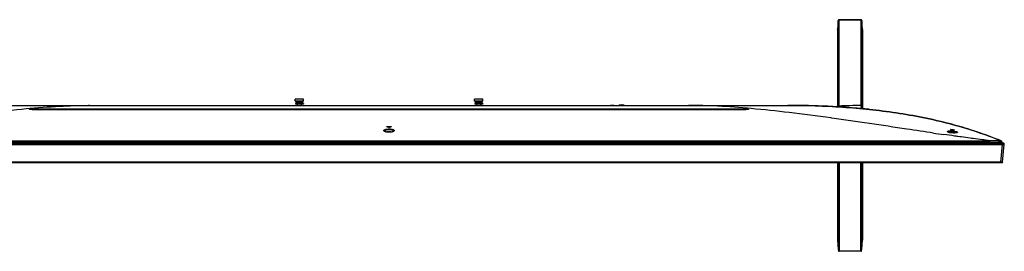
# Model space of a CAD drawing. Units: millimetres. Extents: x 0 to 1189, y 0 to 841.
# Drawn here: x 244 to 541, y 586 to 656 of the extents above; entities that cross this region are included whole.
import ezdxf

# ---------------------------------------------------------------- set-up
doc = ezdxf.new("R2010")
doc.units = ezdxf.units.MM
doc.header["$LTSCALE"] = 65.395
doc.layers.get('0').update_dxf_attribs({"linetype": 'CONTINUOUS'})
doc.layers.add('3_ALL_AXES', color=7, linetype='CONTINUOUS')
doc.layers.add('7_ALL_FEATURES', color=7, linetype='CONTINUOUS')

msp = doc.modelspace()

# ---------------------------------------------------------------- linework, layer by layer
at = {"color": 7, "linetype": 'Continuous'}
for p, q in [((326.956, 631.432), (326.956, 631.972)), ((329.506, 631.972), (326.956, 631.972)), ((329.506, 631.432), (329.506, 631.972)), ((380.956, 631.432), (380.956, 631.972)), ((383.506, 631.972), (380.956, 631.972)), ((383.506, 631.432), (383.506, 631.972)), ((329.506, 631.432), (326.956, 631.432)), ((383.506, 631.432), (380.956, 631.432))]:
    msp.add_line(p, q, dxfattribs=at)
at = {"layer": '3_ALL_AXES', "color": 7, "linetype": 'Continuous'}
for p, q in [((398.656, 630.142), (398.881, 630.142)), ((538.812, 618.772), (538.773, 619.045)), ((539.851, 618.772), (539.815, 619.032))]:
    msp.add_line(p, q, dxfattribs=at)
for centre, radius, start, end in [((265.112, 494.911), 135.232, 90.00027, 90.14566), ((355.231, 620.466), 1.753, 106.89729, 111.91202), ((355.231, 620.466), 1.753, 68.09176, 73.10271), ((524.911, 620.226), 1.753, 106.89729, 108.53346), ((524.911, 620.226), 1.753, 66.88271, 73.10271)]:
    msp.add_arc(centre, radius, start, end, dxfattribs=at)
for points, knots in [([(222.181, 626.343), (226.32, 626.916), (234.23, 627.952), (245.517, 629.165), (255.574, 629.924), (261.858, 630.134), (264.768, 630.142)], [0, 0, 0, 0, 0.2929774, 0.5593465, 0.7959138, 1, 1, 1, 1]), ([(475.351, 630.142), (480.868, 630.142), (489.093, 629.894), (499.942, 628.964), (508.014, 627.935), (516.012, 626.536), (523.929, 624.721), (531.752, 622.436), (536.897, 620.551), (539.449, 619.504)], [0, 0, 0, 0, 0.25, 0.375, 0.5, 0.625, 0.75, 0.875, 1, 1, 1, 1])]:
    msp.add_open_spline(points, degree=3, knots=knots, dxfattribs=at)
at = {"layer": '7_ALL_FEATURES', "color": 7, "linetype": 'Continuous'}
for p, q in [((490.48, 655.622), (490.231, 652.896)), ((490.477, 655.623), (490.234, 652.948)), ((490.48, 655.646), (490.477, 655.623)), ((490.48, 655.622), (490.477, 655.623)), ((490.485, 655.681), (490.48, 655.646)), ((490.492, 655.711), (490.485, 655.681)), ((490.501, 655.74), (490.492, 655.711)), ((490.498, 629.832), (490.498, 655.653)), ((490.514, 655.769), (490.501, 655.74)), ((490.532, 655.797), (490.514, 655.769)), ((490.555, 655.825), (490.532, 655.797)), ((490.584, 655.851), (490.555, 655.825)), ((490.618, 655.873), (490.584, 655.851)), ((490.656, 655.889), (490.618, 655.873)), ((490.698, 655.898), (490.656, 655.889)), ((490.73, 655.9), (490.698, 655.898)), ((497.353, 655.9), (490.73, 655.9)), ((490.735, 629.939), (490.735, 655.76)), ((497.348, 655.76), (490.735, 655.76)), ((497.348, 655.76), (497.348, 630.103)), ((497.376, 655.899), (497.353, 655.9)), ((497.416, 655.892), (497.376, 655.899)), ((497.453, 655.878), (497.416, 655.892)), ((497.487, 655.86), (497.453, 655.878)), ((497.516, 655.837), (497.487, 655.86)), ((497.54, 655.812), (497.516, 655.837)), ((497.559, 655.785), (497.54, 655.812)), ((497.574, 655.758), (497.559, 655.785)), ((497.584, 655.731), (497.574, 655.758)), ((497.592, 655.704), (497.584, 655.731)), ((497.585, 655.653), (497.585, 629.996)), ((497.599, 655.675), (497.592, 655.704)), ((497.603, 655.642), (497.599, 655.675)), ((497.605, 655.623), (497.603, 655.642)), ((497.603, 655.622), (497.605, 655.623)), ((497.851, 652.896), (497.603, 655.622)), ((497.849, 652.948), (497.605, 655.623)), ((490.231, 652.896), (490.234, 652.948)), ((490.231, 652.896), (490.231, 629.708)), ((497.849, 652.948), (497.851, 652.896)), ((497.851, 652.896), (497.851, 629.119)), ((235.111, 630.142), (475.351, 630.142)), ((247.099, 628.914), (247.098, 628.914)), ((247.106, 628.912), (247.099, 628.914)), ((247.118, 628.909), (247.106, 628.912)), ((247.135, 628.905), (247.118, 628.909)), ((247.156, 628.901), (247.135, 628.905)), ((247.181, 628.896), (247.156, 628.901)), ((247.211, 628.892), (247.181, 628.896)), ((247.244, 628.887), (247.211, 628.892)), ((247.282, 628.882), (247.244, 628.887)), ((247.323, 628.877), (247.282, 628.882)), ((247.369, 628.872), (247.323, 628.877)), ((247.42, 628.868), (247.369, 628.872)), ((247.475, 628.863), (247.42, 628.868)), ((247.535, 628.858), (247.475, 628.863)), ((247.599, 628.854), (247.535, 628.858)), ((247.669, 628.85), (247.599, 628.854)), ((247.744, 628.846), (247.669, 628.85)), ((247.823, 628.843), (247.744, 628.846)), ((247.908, 628.839), (247.823, 628.843)), ((247.999, 628.837), (247.908, 628.839)), ((248.094, 628.835), (247.999, 628.837)), ((248.195, 628.833), (248.094, 628.835)), ((248.301, 628.832), (248.195, 628.833)), ((462.106, 628.832), (248.301, 628.832)), ((248.356, 628.831), (248.356, 629.086)), ((248.356, 629.086), (462.106, 629.086)), ((462.106, 628.831), (248.356, 628.831)), ((327.031, 630.742), (327.031, 630.502)), ((329.431, 630.742), (327.031, 630.742)), ((329.431, 630.502), (327.031, 630.502)), ((327.181, 631.222), (327.181, 630.922)), ((327.631, 631.268), (327.631, 631.432)), ((327.631, 630.742), (327.631, 630.937)), ((327.631, 630.142), (327.631, 630.502)), ((328.831, 631.358), (328.831, 631.432)), ((328.831, 630.742), (328.831, 631.026)), ((328.831, 630.142), (328.831, 630.502)), ((329.281, 631.372), (328.861, 631.372)), ((328.861, 631.028), (328.861, 630.772)), ((328.861, 630.772), (329.281, 630.772)), ((329.281, 630.772), (329.281, 631.372)), ((329.431, 630.742), (329.431, 630.502)), ((381.031, 630.742), (381.031, 630.502)), ((383.431, 630.742), (381.031, 630.742)), ((383.431, 630.502), (381.031, 630.502)), ((381.181, 631.222), (381.181, 630.922)), ((381.631, 631.268), (381.631, 631.432)), ((381.631, 630.742), (381.631, 630.937)), ((381.631, 630.142), (381.631, 630.502)), ((382.831, 631.358), (382.831, 631.432)), ((382.831, 630.742), (382.831, 631.026)), ((382.831, 630.142), (382.831, 630.502)), ((383.281, 631.372), (382.861, 631.372)), ((382.861, 631.028), (382.861, 630.772)), ((382.861, 630.772), (383.281, 630.772)), ((383.281, 630.772), (383.281, 631.372)), ((383.431, 630.742), (383.431, 630.502)), ((421.951, 630.142), (421.951, 630.172)), ((421.951, 630.172), (422.891, 630.172)), ((422.093, 630.142), (422.093, 630.172)), ((422.853, 630.142), (422.853, 630.172)), ((422.891, 630.172), (422.891, 630.142)), ((424.643, 630.199), (424.641, 630.203)), ((425.086, 630.199), (425.086, 630.254)), ((425.416, 630.254), (425.416, 630.199)), ((425.862, 630.203), (425.86, 630.199)), ((462.106, 628.831), (462.106, 629.086)), ((462.17, 628.832), (462.106, 628.832)), ((462.279, 628.833), (462.17, 628.832)), ((462.384, 628.835), (462.279, 628.833)), ((462.484, 628.837), (462.384, 628.835)), ((462.579, 628.84), (462.484, 628.837)), ((462.668, 628.844), (462.579, 628.84)), ((462.752, 628.848), (462.668, 628.844)), ((462.83, 628.852), (462.752, 628.848)), ((462.902, 628.857), (462.83, 628.852)), ((462.968, 628.861), (462.902, 628.857)), ((463.029, 628.866), (462.968, 628.861)), ((463.084, 628.872), (463.029, 628.866)), ((463.134, 628.877), (463.084, 628.872)), ((463.178, 628.882), (463.134, 628.877)), ((463.218, 628.887), (463.178, 628.882)), ((463.252, 628.892), (463.218, 628.887)), ((463.282, 628.896), (463.252, 628.892)), ((463.307, 628.901), (463.282, 628.896)), ((463.328, 628.905), (463.307, 628.901)), ((463.345, 628.909), (463.328, 628.905)), ((463.356, 628.912), (463.345, 628.909)), ((463.364, 628.914), (463.356, 628.912)), ((463.366, 628.914), (463.364, 628.914)), ((463.365, 628.914), (463.366, 628.914)), ((497.805, 629.124), (497.509, 629.152)), ((498.01, 629.104), (497.805, 629.124)), ((499.303, 628.975), (499.272, 628.978)), ((488.574, 626.303), (488.283, 626.343)), ((488.58, 626.301), (488.292, 626.34)), ((354.699, 623.723), (354.699, 623.754)), ((354.699, 623.754), (355.763, 623.754)), ((354.699, 623.723), (355.763, 623.723)), ((355.763, 623.723), (355.763, 623.754)), ((524.379, 622.809), (524.379, 622.84)), ((525.443, 622.691), (525.443, 622.722)), ((353.843, 622.398), (353.842, 622.405)), ((353.852, 622.38), (353.843, 622.398)), ((353.874, 622.353), (353.852, 622.38)), ((353.909, 622.321), (353.874, 622.353)), ((353.961, 622.285), (353.909, 622.321)), ((354.029, 622.247), (353.961, 622.285)), ((354.113, 622.21), (354.029, 622.247)), ((354.212, 622.174), (354.113, 622.21)), ((354.323, 622.141), (354.212, 622.174)), ((354.445, 622.111), (354.323, 622.141)), ((354.576, 622.086), (354.445, 622.111)), ((354.715, 622.065), (354.576, 622.086)), ((354.859, 622.049), (354.715, 622.065)), ((354.724, 622.14), (354.722, 622.144)), ((355.007, 622.038), (354.859, 622.049)), ((355.158, 622.033), (355.007, 622.038)), ((355.111, 622.14), (355.111, 622.211)), ((355.309, 622.033), (355.158, 622.033)), ((355.459, 622.038), (355.309, 622.033)), ((355.351, 622.211), (355.351, 622.14)), ((355.607, 622.049), (355.459, 622.038)), ((355.752, 622.065), (355.607, 622.049)), ((355.741, 622.144), (355.739, 622.14)), ((355.89, 622.086), (355.752, 622.065)), ((356.021, 622.112), (355.89, 622.086)), ((356.143, 622.141), (356.021, 622.112)), ((356.254, 622.175), (356.143, 622.141)), ((356.352, 622.211), (356.254, 622.175)), ((356.435, 622.248), (356.352, 622.211)), ((356.503, 622.286), (356.435, 622.248)), ((356.554, 622.322), (356.503, 622.286)), ((356.59, 622.354), (356.554, 622.322)), ((356.611, 622.38), (356.59, 622.354)), ((356.619, 622.398), (356.611, 622.38)), ((356.621, 622.405), (356.619, 622.398)), ((523.527, 622.137), (523.526, 622.138)), ((523.549, 622.12), (523.527, 622.137)), ((523.583, 622.099), (523.549, 622.12)), ((523.632, 622.075), (523.583, 622.099)), ((523.693, 622.048), (523.632, 622.075)), ((523.768, 622.021), (523.693, 622.048)), ((523.856, 621.993), (523.768, 622.021)), ((523.958, 621.966), (523.856, 621.993)), ((524.073, 621.939), (523.958, 621.966)), ((524.202, 621.913), (524.073, 621.939)), ((524.343, 621.89), (524.202, 621.913)), ((524.492, 621.869), (524.343, 621.89)), ((524.404, 621.9), (524.402, 621.904)), ((524.645, 621.852), (524.492, 621.869)), ((524.8, 621.839), (524.645, 621.852)), ((524.791, 621.9), (524.791, 621.971)), ((524.958, 621.83), (524.8, 621.839)), ((525.115, 621.824), (524.958, 621.83)), ((525.031, 621.971), (525.031, 621.9)), ((525.269, 621.822), (525.115, 621.824)), ((525.416, 621.823), (525.269, 621.822)), ((525.554, 621.827), (525.416, 621.823)), ((525.421, 621.904), (525.419, 621.9)), ((525.68, 621.834), (525.554, 621.827)), ((525.793, 621.842), (525.68, 621.834)), ((525.893, 621.852), (525.793, 621.842)), ((525.982, 621.864), (525.893, 621.852)), ((526.06, 621.876), (525.982, 621.864)), ((526.127, 621.889), (526.06, 621.876)), ((526.184, 621.902), (526.127, 621.889)), ((526.23, 621.915), (526.184, 621.902)), ((526.266, 621.928), (526.23, 621.915)), ((526.292, 621.939), (526.266, 621.928)), ((526.306, 621.946), (526.292, 621.939)), ((526.31, 621.949), (526.306, 621.946)), ((526.31, 621.949), (526.31, 621.949)), ((527.085, 620.689), (526.538, 620.764)), ((527.56, 620.624), (527.085, 620.689)), ((527.566, 620.626), (527.536, 620.63)), ((530.945, 622.602), (530.943, 622.603)), ((532.78, 621.996), (532.776, 621.997)), ((533.434, 621.772), (533.393, 621.787)), ((535.627, 619.571), (534.86, 619.666)), ((169.954, 618.412), (540.508, 618.412)), ((540.459, 618.635), (170.004, 618.635)), ((540.309, 618.772), (170.153, 618.772)), ((171.69, 619.045), (538.773, 619.045)), ((174.332, 619.509), (536.131, 619.509)), ((536.129, 619.509), (535.627, 619.571)), ((536.129, 619.509), (535.629, 619.572)), ((536.131, 619.045), (536.131, 619.509)), ((539.449, 619.504), (539.449, 619.446)), ((539.456, 619.5), (539.449, 619.504)), ((539.462, 619.498), (539.456, 619.5)), ((539.466, 619.496), (539.462, 619.498)), ((539.47, 619.494), (539.466, 619.496)), ((539.474, 619.493), (539.47, 619.494)), ((539.478, 619.49), (539.474, 619.493)), ((539.476, 613.028), (539.971, 618.412)), ((539.484, 619.488), (539.478, 619.49)), ((539.491, 619.484), (539.484, 619.488)), ((539.5, 619.48), (539.491, 619.484)), ((539.511, 619.474), (539.5, 619.48)), ((539.525, 619.466), (539.511, 619.474)), ((539.54, 619.457), (539.525, 619.466)), ((539.557, 619.446), (539.54, 619.457)), ((539.575, 619.433), (539.557, 619.446)), ((539.593, 619.419), (539.575, 619.433)), ((539.612, 619.404), (539.593, 619.419)), ((539.63, 619.388), (539.612, 619.404)), ((539.646, 619.372), (539.63, 619.388)), ((539.661, 619.356), (539.646, 619.372)), ((539.675, 619.341), (539.661, 619.356)), ((539.687, 619.326), (539.675, 619.341)), ((539.699, 619.312), (539.687, 619.326)), ((539.709, 619.297), (539.699, 619.312)), ((539.719, 619.283), (539.709, 619.297)), ((539.728, 619.269), (539.719, 619.283)), ((539.737, 619.255), (539.728, 619.269)), ((539.745, 619.24), (539.737, 619.255)), ((539.753, 619.226), (539.745, 619.24)), ((539.759, 619.214), (539.753, 619.226)), ((539.78, 619.166), (539.758, 619.215)), ((539.766, 619.198), (539.759, 619.214)), ((539.779, 619.168), (539.772, 619.185)), ((539.782, 619.16), (539.779, 619.168)), ((539.788, 619.143), (539.78, 619.166)), ((539.788, 619.144), (539.786, 619.151)), ((539.794, 619.125), (539.788, 619.145)), ((539.792, 619.131), (539.788, 619.144)), ((539.798, 619.113), (539.792, 619.131)), ((539.794, 619.127), (539.792, 619.131)), ((539.799, 619.11), (539.796, 619.118)), ((539.804, 619.088), (539.798, 619.113)), ((539.803, 619.095), (539.799, 619.11)), ((539.803, 619.091), (539.803, 619.095)), ((539.81, 619.059), (539.804, 619.088)), ((539.811, 619.058), (539.808, 619.071)), ((539.815, 619.032), (539.81, 619.059)), ((539.813, 619.045), (539.815, 619.032)), ((539.971, 618.412), (539.971, 618.772)), ((540.014, 613.028), (540.508, 618.412)), ((540.478, 618.412), (540.459, 618.635)), ((539.865, 612.892), (170.598, 612.892)), ((539.476, 613.028), (170.987, 613.028)), ((490.301, 612.892), (490.301, 589.605)), ((490.303, 612.892), (490.303, 589.57)), ((490.55, 612.892), (490.55, 586.465)), ((490.787, 612.892), (490.787, 586.318)), ((497.296, 586.318), (497.296, 612.892)), ((497.533, 586.484), (497.533, 612.892)), ((497.78, 612.892), (497.78, 589.57)), ((497.782, 612.892), (497.782, 589.605)), ((539.476, 612.892), (539.476, 613.028)), ((490.301, 589.605), (490.302, 589.57)), ((490.302, 589.57), (490.508, 586.894)), ((490.303, 589.57), (490.302, 589.57)), ((497.576, 586.909), (497.781, 589.57)), ((497.78, 589.57), (497.781, 589.57)), ((497.781, 589.57), (497.782, 589.605)), ((490.508, 586.894), (490.521, 586.719)), ((490.521, 586.719), (490.537, 586.558)), ((490.537, 586.558), (490.55, 586.458)), ((490.55, 586.465), (490.55, 586.458)), ((490.55, 586.458), (490.551, 586.449)), ((490.551, 586.449), (490.554, 586.436)), ((490.554, 586.436), (490.558, 586.422)), ((490.558, 586.422), (490.562, 586.408)), ((490.562, 586.408), (490.568, 586.394)), ((490.568, 586.394), (490.576, 586.379)), ((490.576, 586.379), (490.585, 586.365)), ((490.585, 586.365), (490.594, 586.353)), ((490.594, 586.353), (490.601, 586.343)), ((490.601, 586.343), (490.61, 586.333)), ((490.61, 586.333), (490.624, 586.318)), ((490.624, 586.318), (490.644, 586.3)), ((490.644, 586.3), (490.662, 586.286)), ((490.662, 586.286), (490.681, 586.272)), ((490.681, 586.272), (490.707, 586.259)), ((490.707, 586.259), (490.727, 586.251)), ((490.727, 586.251), (490.742, 586.247)), ((490.742, 586.247), (490.757, 586.244)), ((490.757, 586.244), (490.779, 586.241)), ((490.779, 586.241), (490.787, 586.241)), ((490.787, 586.318), (490.787, 586.241)), ((497.296, 586.318), (490.787, 586.318)), ((497.296, 586.241), (490.787, 586.241)), ((497.296, 586.241), (497.296, 586.318)), ((497.296, 586.241), (497.303, 586.241)), ((497.303, 586.241), (497.311, 586.242)), ((497.311, 586.242), (497.319, 586.243)), ((497.319, 586.243), (497.327, 586.244)), ((497.327, 586.244), (497.335, 586.245)), ((497.335, 586.245), (497.342, 586.247)), ((497.342, 586.247), (497.35, 586.249)), ((497.35, 586.249), (497.357, 586.251)), ((497.357, 586.251), (497.364, 586.254)), ((497.364, 586.254), (497.371, 586.256)), ((497.371, 586.256), (497.378, 586.259)), ((497.378, 586.259), (497.384, 586.262)), ((497.384, 586.262), (497.391, 586.266)), ((497.391, 586.266), (497.397, 586.269)), ((497.397, 586.269), (497.403, 586.273)), ((497.403, 586.273), (497.409, 586.277)), ((497.409, 586.277), (497.415, 586.281)), ((497.415, 586.281), (497.42, 586.285)), ((497.42, 586.285), (497.425, 586.29)), ((497.425, 586.29), (497.431, 586.294)), ((497.431, 586.294), (497.436, 586.299)), ((497.436, 586.299), (497.44, 586.303)), ((497.44, 586.303), (497.445, 586.308)), ((497.445, 586.308), (497.45, 586.313)), ((497.45, 586.313), (497.454, 586.318)), ((497.454, 586.318), (497.458, 586.323)), ((497.458, 586.323), (497.462, 586.328)), ((497.462, 586.328), (497.466, 586.333)), ((497.466, 586.333), (497.47, 586.338)), ((497.47, 586.338), (497.473, 586.344)), ((497.473, 586.344), (497.477, 586.349)), ((497.477, 586.349), (497.48, 586.354)), ((497.48, 586.354), (497.483, 586.359)), ((497.483, 586.359), (497.486, 586.364)), ((497.486, 586.364), (497.489, 586.369)), ((497.489, 586.369), (497.491, 586.374)), ((497.491, 586.374), (497.494, 586.379)), ((497.494, 586.379), (497.497, 586.384)), ((497.497, 586.384), (497.499, 586.389)), ((497.499, 586.389), (497.501, 586.394)), ((497.501, 586.394), (497.504, 586.398)), ((497.504, 586.398), (497.506, 586.403)), ((497.506, 586.403), (497.508, 586.408)), ((497.508, 586.408), (497.513, 586.42)), ((497.513, 586.42), (497.515, 586.424)), ((497.515, 586.424), (497.517, 586.43)), ((497.517, 586.43), (497.518, 586.433)), ((497.518, 586.433), (497.519, 586.436)), ((497.519, 586.436), (497.521, 586.44)), ((497.521, 586.44), (497.523, 586.444)), ((497.523, 586.444), (497.524, 586.449)), ((497.524, 586.449), (497.526, 586.455)), ((497.526, 586.455), (497.528, 586.461)), ((497.528, 586.461), (497.53, 586.467)), ((497.53, 586.467), (497.531, 586.475)), ((497.531, 586.475), (497.533, 586.483)), ((497.533, 586.484), (497.546, 586.577)), ((497.533, 586.483), (497.533, 586.484)), ((497.546, 586.577), (497.563, 586.736)), ((497.563, 586.736), (497.576, 586.909))]:
    msp.add_line(p, q, dxfattribs=at)
for centre, radius, start, end in [((497.208, 655.587), 0.397, 5.13709, 8.5317), ((247.351, 630.246), 1.364, 259.04014, 259.23618), ((425.251, 627.11), 3.152, 101.16696, 105.80825), ((425.251, 627.11), 3.148, 93.00432, 101.14013), ((425.251, 626.757), 3.446, 87.25551, 92.74449), ((425.251, 627.11), 3.148, 78.85987, 86.99568), ((425.251, 627.11), 3.152, 74.19175, 78.83304), ((463.113, 630.242), 1.361, 280.77551, 280.97213), ((475.378, 363.783), 266.36, 88.98515, 90.0057), ((480.55, 629.834), 9.948, 359.21054, 359.99131), ((477.912, 629.877), 12.822, 359.11403, 0.27719), ((478.178, 424.055), 206.005, 84.5387, 85.12352), ((478.668, 429.204), 200.833, 84.10273, 84.538), ((332.298, 569.351), 58.77, 67.1093, 67.67126), ((354.699, 623.415), 0.308, 89.98213, 93.57395), ((378.165, 569.351), 58.77, 112.32874, 112.8907), ((355.764, 623.415), 0.308, 86.39199, 90.01835), ((493.008, 519.011), 108.432, 72.92981, 73.22371), ((524.31, 622.188), 0.655, 83.90085, 85.52279), ((524.309, 622.155), 0.658, 83.90548, 85.36822), ((511.449, 501.593), 121.934, 83.40972, 83.91287), ((511.526, 502.242), 121.251, 83.40907, 83.91505), ((526.684, 605.318), 17.416, 93.84186, 95.59844), ((525.362, 622.015), 0.712, 82.04165, 83.41193), ((525.361, 621.977), 0.719, 82.82036, 83.40647), ((493.006, 504.599), 123.952, 72.17806, 72.46555), ((355.231, 620.466), 1.749, 93.93408, 106.86594), ((355.231, 620.173), 1.971, 86.50949, 93.49051), ((355.231, 620.466), 1.749, 73.13406, 86.06592), ((687.269, 1777.33), 1167.683, 261.721942, 261.878495), ((525.164, 627.424), 5.6, 262.15927, 262.45275), ((524.911, 620.226), 1.749, 93.93408, 106.86594), ((524.911, 619.933), 1.971, 86.50949, 93.49051), ((524.911, 620.226), 1.749, 73.13406, 86.06592), ((493.728, 506.832), 121.605, 71.2701, 72.17882), ((493.881, 507.286), 121.127, 71.47147, 71.71709), ((494.458, 508.998), 119.319, 70.93464, 71.26613), ((496.489, 514.721), 113.247, 67.735, 70.95981), ((539.221, 618.948), 0.6, 53.9205, 59.09574), ((539.221, 618.948), 0.6, 31.36982, 52.75994), ((539.221, 618.948), 0.6, 8, 30.11114), ((540.309, 618.622), 0.15, 5, 90), ((539.865, 613.042), 0.15, 270, 354.75286), ((490.617, 589.605), 0.316, 179.99481, 186.30526), ((497.466, 589.605), 0.316, 353.6948, 0.00512), ((492.862, 586.82), 2.339, 188.06822, 188.71175), ((495.611, 586.821), 1.949, 350.35843, 351.76328), ((493.674, 587.06), 3.901, 353.9552, 354.19131)]:
    msp.add_arc(centre, radius, start, end, dxfattribs=at)
for points, knots in [([(490.498, 655.653), (490.498, 655.658), (490.498, 655.667), (490.497, 655.675), (490.494, 655.683), (490.489, 655.677), (490.487, 655.67), (490.482, 655.651), (490.481, 655.634), (490.48, 655.622)], [0, 0, 0, 0, 0.1607116, 0.2687935, 0.3186666, 0.3586593, 0.4537939, 0.6017478, 1, 1, 1, 1]), ([(490.735, 655.76), (490.682, 655.76), (490.595, 655.747), (490.507, 655.689), (490.498, 655.653)], [0, 0, 0, 0, 0.5858059, 1, 1, 1, 1]), ([(490.735, 655.76), (490.735, 655.779), (490.734, 655.813), (490.734, 655.854), (490.733, 655.877), (490.732, 655.89), (490.731, 655.896), (490.731, 655.9), (490.73, 655.9)], [0, 0, 0, 0, 0.4148872, 0.7317144, 0.8468432, 0.930504, 0.9815551, 1, 1, 1, 1]), ([(497.353, 655.9), (497.352, 655.9), (497.352, 655.896), (497.35, 655.89), (497.35, 655.877), (497.349, 655.854), (497.348, 655.813), (497.348, 655.779), (497.348, 655.76)], [0, 0, 0, 0, 0.0184692, 0.0695206, 0.1532137, 0.2683517, 0.5851823, 1, 1, 1, 1]), ([(497.585, 655.653), (497.578, 655.669), (497.55, 655.712), (497.462, 655.75), (497.389, 655.76), (497.348, 655.76)], [0, 0, 0, 0, 0.185522, 0.5521268, 1, 1, 1, 1]), ([(497.6, 655.646), (497.599, 655.658), (497.59, 655.702), (497.585, 655.663), (497.585, 655.653)], [0, 0, 0, 0, 0.564575, 1, 1, 1, 1]), ([(247.091, 628.906), (247.069, 628.911), (247.031, 628.919), (246.985, 628.934), (246.958, 628.947), (246.95, 628.961), (246.955, 628.976), (246.981, 628.989), (247.023, 629.004), (247.087, 629.017), (247.305, 629.052), (247.732, 629.078), (248.129, 629.086), (248.356, 629.086)], [0, 0, 0, 0, 0.0434196, 0.0740243, 0.0922141, 0.0978009, 0.1030512, 0.1195818, 0.1483142, 0.1898893, 0.2439895, 0.5680496, 1, 1, 1, 1]), ([(248.356, 628.831), (248.109, 628.831), (247.761, 628.839), (247.341, 628.87), (247.168, 628.892), (247.096, 628.905)], [0, 0, 0, 0, 0.588236, 0.8254616, 1, 1, 1, 1]), ([(328.231, 631.297), (328.163, 631.294), (328.029, 631.288), (327.835, 631.279), (327.655, 631.27), (327.519, 631.262), (327.422, 631.255), (327.361, 631.251), (327.308, 631.246), (327.264, 631.241), (327.23, 631.237), (327.205, 631.233), (327.19, 631.229), (327.183, 631.225), (327.181, 631.223), (327.181, 631.222)], [0, 0, 0, 0, 0.1943187, 0.3811859, 0.5534381, 0.7044789, 0.7702035, 0.8285399, 0.8789356, 0.9209198, 0.9541141, 0.9782522, 0.9932526, 0.9974761, 1, 1, 1, 1]), ([(328.231, 630.997), (328.163, 630.994), (328.029, 630.988), (327.835, 630.979), (327.655, 630.97), (327.519, 630.962), (327.422, 630.955), (327.361, 630.951), (327.308, 630.946), (327.264, 630.941), (327.23, 630.937), (327.205, 630.933), (327.19, 630.929), (327.183, 630.925), (327.181, 630.923), (327.181, 630.922)], [0, 0, 0, 0, 0.1943187, 0.3811859, 0.5534381, 0.7044789, 0.7702035, 0.8285399, 0.8789356, 0.9209198, 0.9541141, 0.9782522, 0.9932526, 0.9974761, 1, 1, 1, 1]), ([(327.181, 630.922), (327.181, 630.921), (327.184, 630.918), (327.194, 630.914), (327.216, 630.909), (327.254, 630.904), (327.305, 630.899), (327.37, 630.893), (327.447, 630.887), (327.535, 630.882), (327.598, 630.878), (327.631, 630.876)], [0, 0, 0, 0, 0.0075787, 0.0216048, 0.0730422, 0.1563054, 0.2705545, 0.4142681, 0.5854333, 0.7816139, 1, 1, 1, 1]), ([(327.631, 630.937), (327.624, 630.935), (327.614, 630.932), (327.604, 630.927), (327.601, 630.924), (327.601, 630.922)], [0, 0, 0, 0, 0.6841446, 0.8797452, 1, 1, 1, 1]), ([(327.601, 630.922), (327.601, 630.921), (327.604, 630.917), (327.614, 630.912), (327.624, 630.909), (327.631, 630.907)], [0, 0, 0, 0, 0.1202548, 0.3158554, 1, 1, 1, 1]), ([(328.231, 630.997), (328.166, 630.992), (328.042, 630.983), (327.872, 630.969), (327.75, 630.956), (327.673, 630.946), (327.644, 630.94), (327.631, 630.937)], [0, 0, 0, 0, 0.3247531, 0.617685, 0.85019, 0.9364908, 1, 1, 1, 1]), ([(329.281, 631.372), (329.281, 631.371), (329.28, 631.369), (329.273, 631.366), (329.258, 631.362), (329.233, 631.357), (329.198, 631.353), (329.154, 631.348), (329.102, 631.344), (329.04, 631.339), (328.944, 631.333), (328.807, 631.325), (328.628, 631.316), (328.434, 631.306), (328.3, 631.3), (328.231, 631.297)], [0, 0, 0, 0, 0.0025236, 0.0067472, 0.0217476, 0.0458858, 0.07908, 0.1210643, 0.17146, 0.2297964, 0.295521, 0.4465618, 0.6188141, 0.8056813, 1, 1, 1, 1]), ([(328.833, 631.358), (328.82, 631.355), (328.791, 631.349), (328.715, 631.338), (328.592, 631.326), (328.421, 631.312), (328.297, 631.302), (328.231, 631.297)], [0, 0, 0, 0, 0.0628805, 0.1487657, 0.3810563, 0.674435, 1, 1, 1, 1]), ([(329.281, 631.072), (329.281, 631.071), (329.28, 631.069), (329.273, 631.066), (329.258, 631.062), (329.233, 631.057), (329.198, 631.053), (329.154, 631.048), (329.102, 631.044), (329.04, 631.039), (328.944, 631.033), (328.807, 631.025), (328.628, 631.016), (328.434, 631.006), (328.3, 631), (328.231, 630.997)], [0, 0, 0, 0, 0.0025236, 0.0067472, 0.0217476, 0.0458858, 0.07908, 0.1210643, 0.17146, 0.2297964, 0.295521, 0.4465618, 0.6188141, 0.8056813, 1, 1, 1, 1]), ([(328.861, 631.372), (328.861, 631.371), (328.859, 631.368), (328.849, 631.362), (328.84, 631.36), (328.833, 631.358)], [0, 0, 0, 0, 0.1215006, 0.3173585, 1, 1, 1, 1]), ([(328.833, 630.787), (328.84, 630.785), (328.849, 630.782), (328.859, 630.777), (328.861, 630.774), (328.861, 630.772)], [0, 0, 0, 0, 0.6826415, 0.8784994, 1, 1, 1, 1]), ([(382.231, 631.297), (382.163, 631.294), (382.029, 631.288), (381.835, 631.279), (381.655, 631.27), (381.519, 631.262), (381.422, 631.255), (381.361, 631.251), (381.308, 631.246), (381.264, 631.241), (381.23, 631.237), (381.205, 631.233), (381.19, 631.229), (381.183, 631.225), (381.181, 631.223), (381.181, 631.222)], [0, 0, 0, 0, 0.1943187, 0.3811859, 0.5534381, 0.7044789, 0.7702035, 0.8285399, 0.8789356, 0.9209198, 0.9541141, 0.9782522, 0.9932526, 0.9974761, 1, 1, 1, 1]), ([(382.231, 630.997), (382.163, 630.994), (382.029, 630.988), (381.835, 630.979), (381.655, 630.97), (381.519, 630.962), (381.422, 630.955), (381.361, 630.951), (381.308, 630.946), (381.264, 630.941), (381.23, 630.937), (381.205, 630.933), (381.19, 630.929), (381.183, 630.925), (381.181, 630.923), (381.181, 630.922)], [0, 0, 0, 0, 0.1943187, 0.3811859, 0.5534381, 0.7044789, 0.7702035, 0.8285399, 0.8789356, 0.9209198, 0.9541141, 0.9782522, 0.9932526, 0.9974761, 1, 1, 1, 1]), ([(381.181, 630.922), (381.181, 630.921), (381.184, 630.918), (381.194, 630.914), (381.216, 630.909), (381.254, 630.904), (381.305, 630.899), (381.37, 630.893), (381.447, 630.887), (381.535, 630.882), (381.598, 630.878), (381.631, 630.876)], [0, 0, 0, 0, 0.0075787, 0.0216048, 0.0730422, 0.1563054, 0.2705545, 0.4142681, 0.5854333, 0.7816139, 1, 1, 1, 1]), ([(381.631, 630.937), (381.624, 630.935), (381.614, 630.932), (381.604, 630.927), (381.601, 630.924), (381.601, 630.922)], [0, 0, 0, 0, 0.6841446, 0.8797452, 1, 1, 1, 1]), ([(381.601, 630.922), (381.601, 630.921), (381.604, 630.917), (381.614, 630.912), (381.624, 630.909), (381.631, 630.907)], [0, 0, 0, 0, 0.1202548, 0.3158554, 1, 1, 1, 1]), ([(382.231, 630.997), (382.166, 630.992), (382.042, 630.983), (381.872, 630.969), (381.75, 630.956), (381.673, 630.946), (381.644, 630.94), (381.631, 630.937)], [0, 0, 0, 0, 0.3247531, 0.617685, 0.85019, 0.9364908, 1, 1, 1, 1]), ([(383.281, 631.372), (383.281, 631.371), (383.28, 631.369), (383.273, 631.366), (383.258, 631.362), (383.233, 631.357), (383.198, 631.353), (383.154, 631.348), (383.102, 631.344), (383.04, 631.339), (382.944, 631.333), (382.807, 631.325), (382.628, 631.316), (382.434, 631.306), (382.3, 631.3), (382.231, 631.297)], [0, 0, 0, 0, 0.0025236, 0.0067472, 0.0217476, 0.0458858, 0.07908, 0.1210643, 0.17146, 0.2297964, 0.295521, 0.4465618, 0.6188141, 0.8056813, 1, 1, 1, 1]), ([(382.833, 631.358), (382.82, 631.355), (382.791, 631.349), (382.715, 631.338), (382.592, 631.326), (382.421, 631.312), (382.297, 631.302), (382.231, 631.297)], [0, 0, 0, 0, 0.0628805, 0.1487657, 0.3810563, 0.674435, 1, 1, 1, 1]), ([(383.281, 631.072), (383.281, 631.071), (383.28, 631.069), (383.273, 631.066), (383.258, 631.062), (383.233, 631.057), (383.198, 631.053), (383.154, 631.048), (383.102, 631.044), (383.04, 631.039), (382.944, 631.033), (382.807, 631.025), (382.628, 631.016), (382.434, 631.006), (382.3, 631), (382.231, 630.997)], [0, 0, 0, 0, 0.0025236, 0.0067472, 0.0217476, 0.0458858, 0.07908, 0.1210643, 0.17146, 0.2297964, 0.295521, 0.4465618, 0.6188141, 0.8056813, 1, 1, 1, 1]), ([(382.861, 631.372), (382.861, 631.371), (382.859, 631.368), (382.849, 631.362), (382.84, 631.36), (382.833, 631.358)], [0, 0, 0, 0, 0.1215006, 0.3173585, 1, 1, 1, 1]), ([(382.833, 630.787), (382.84, 630.785), (382.849, 630.782), (382.859, 630.777), (382.861, 630.774), (382.861, 630.772)], [0, 0, 0, 0, 0.6826415, 0.8784994, 1, 1, 1, 1]), ([(488.283, 626.343), (484.105, 626.921), (476.123, 627.967), (464.741, 629.185), (454.617, 629.94), (448.298, 630.142), (445.375, 630.142)], [0, 0, 0, 0, 0.2935957, 0.5602174, 0.7965904, 1, 1, 1, 1]), ([(462.106, 629.086), (462.334, 629.086), (462.731, 629.078), (463.157, 629.052), (463.375, 629.018), (463.44, 629.004), (463.482, 628.989), (463.507, 628.976), (463.512, 628.961), (463.504, 628.947), (463.478, 628.934), (463.432, 628.919), (463.394, 628.911), (463.372, 628.906)], [0, 0, 0, 0, 0.4319376, 0.7560373, 0.8101587, 0.8517595, 0.8805211, 0.8970798, 0.9023345, 0.9079128, 0.9260663, 0.9566272, 1, 1, 1, 1]), ([(463.367, 628.906), (463.295, 628.892), (463.122, 628.87), (462.702, 628.839), (462.354, 628.831), (462.106, 628.831)], [0, 0, 0, 0, 0.1744701, 0.4116819, 1, 1, 1, 1]), ([(495.69, 629.315), (494.391, 629.426), (489.219, 629.819), (484.011, 630.031), (480.096, 630.1)], [0, 0, 0, 0, 0.2515726, 1, 1, 1, 1]), ([(490.498, 629.832), (490.509, 629.868), (490.593, 629.927), (490.682, 629.939), (490.735, 629.939)], [0, 0, 0, 0, 0.4142137, 1, 1, 1, 1]), ([(497.348, 630.103), (496.246, 630.083), (494.041, 630.04), (491.836, 629.982), (490.735, 629.939)], [0, 0, 0, 0, 0.5000257, 1, 1, 1, 1]), ([(497.585, 629.996), (497.574, 630.032), (497.49, 630.091), (497.401, 630.103), (497.348, 630.103)], [0, 0, 0, 0, 0.4142137, 1, 1, 1, 1]), ([(497.348, 630.103), (497.348, 630.029), (497.352, 629.715), (497.366, 629.401), (497.382, 629.161)], [0, 0, 0, 0, 0.2341564, 1, 1, 1, 1]), ([(497.585, 629.996), (497.585, 629.93), (497.588, 629.644), (497.602, 629.359), (497.617, 629.141)], [0, 0, 0, 0, 0.2340845, 1, 1, 1, 1]), ([(530.35, 622.792), (528.207, 623.469), (523.444, 624.833), (515.991, 626.54), (507.996, 627.937), (502.414, 628.649), (499.508, 628.953), (499.303, 628.975)], [0, 0, 0, 0, 0.2116145, 0.46792, 0.7242255, 0.980531, 1, 1, 1, 1]), ([(519.149, 621.814), (516.484, 622.201), (506.295, 623.712), (496.11, 625.258), (488.574, 626.303)], [0, 0, 0, 0, 0.2614007, 1, 1, 1, 1]), ([(353.692, 622.539), (353.69, 622.573), (353.712, 622.649), (353.802, 622.744), (353.942, 622.828), (354.13, 622.902), (354.362, 622.963), (354.733, 623.026), (355.231, 623.055), (355.73, 623.026), (356.1, 622.963), (356.332, 622.902), (356.521, 622.828), (356.66, 622.744), (356.751, 622.649), (356.772, 622.573), (356.771, 622.539)], [0, 0, 0, 0, 0.029309, 0.0653691, 0.1123481, 0.1713635, 0.2418209, 0.3219761, 0.4999967, 0.6780186, 0.7581751, 0.8286338, 0.8876503, 0.9346301, 0.9706906, 1, 1, 1, 1]), ([(353.842, 622.405), (353.84, 622.438), (353.858, 622.512), (353.938, 622.607), (354.064, 622.692), (354.234, 622.766), (354.443, 622.827), (354.778, 622.89), (355.231, 622.92), (355.684, 622.89), (356.02, 622.827), (356.229, 622.766), (356.399, 622.692), (356.525, 622.607), (356.605, 622.512), (356.623, 622.438), (356.621, 622.405)], [0, 0, 0, 0, 0.0315506, 0.0689565, 0.1163333, 0.1750637, 0.2448146, 0.3240442, 0.4999968, 0.6759506, 0.7551815, 0.8249337, 0.8836651, 0.9310427, 0.968449, 1, 1, 1, 1]), ([(354.609, 623.729), (354.609, 623.733), (354.616, 623.739), (354.622, 623.742), (354.624, 623.743)], [0, 0, 0, 0, 0.6559277, 1, 1, 1, 1]), ([(354.626, 623.714), (354.623, 623.715), (354.617, 623.718), (354.609, 623.724), (354.609, 623.729)], [0, 0, 0, 0, 0.3471936, 1, 1, 1, 1]), ([(354.624, 623.743), (354.629, 623.745), (354.653, 623.752), (354.679, 623.754), (354.699, 623.754)], [0, 0, 0, 0, 0.1965685, 1, 1, 1, 1]), ([(354.68, 623.722), (354.675, 623.722), (354.657, 623.721), (354.639, 623.717), (354.628, 623.713)], [0, 0, 0, 0, 0.2870028, 1, 1, 1, 1]), ([(355.305, 623.492), (355.282, 623.483), (355.231, 623.479), (355.181, 623.483), (355.158, 623.492)], [0, 0, 0, 0, 0.4999977, 1, 1, 1, 1]), ([(355.763, 623.754), (355.785, 623.754), (355.812, 623.753), (355.853, 623.739), (355.853, 623.729)], [0, 0, 0, 0, 0.67308, 1, 1, 1, 1]), ([(355.853, 623.729), (355.853, 623.727), (355.851, 623.72), (355.843, 623.716), (355.837, 623.714)], [0, 0, 0, 0, 0.1777024, 1, 1, 1, 1]), ([(524.289, 622.837), (524.289, 622.839), (524.298, 622.842), (524.32, 622.844), (524.344, 622.843), (524.361, 622.841)], [0, 0, 0, 0, 0.0859369, 0.2928649, 1, 1, 1, 1]), ([(524.306, 622.828), (524.303, 622.829), (524.298, 622.831), (524.289, 622.833), (524.289, 622.837)], [0, 0, 0, 0, 0.3944004, 1, 1, 1, 1]), ([(524.985, 622.651), (524.96, 622.649), (524.911, 622.653), (524.861, 622.659), (524.838, 622.666)], [0, 0, 0, 0, 0.4992205, 1, 1, 1, 1]), ([(525.46, 622.719), (525.478, 622.717), (525.503, 622.713), (525.524, 622.706), (525.533, 622.702), (525.533, 622.7)], [0, 0, 0, 0, 0.6974956, 0.9087839, 1, 1, 1, 1]), ([(525.533, 622.7), (525.533, 622.699), (525.529, 622.694), (525.522, 622.695), (525.517, 622.695)], [0, 0, 0, 0, 0.1100528, 1, 1, 1, 1]), ([(353.802, 622.357), (353.785, 622.371), (353.734, 622.42), (353.695, 622.489), (353.692, 622.539)], [0, 0, 0, 0, 0.2967841, 1, 1, 1, 1]), ([(356.662, 622.358), (356.595, 622.302), (356.413, 622.205), (355.938, 622.061), (355.232, 621.997), (354.526, 622.061), (354.05, 622.205), (353.868, 622.301), (353.802, 622.357)], [0, 0, 0, 0, 0.0873553, 0.2043434, 0.499854, 0.7954578, 0.9125416, 1, 1, 1, 1]), ([(356.771, 622.539), (356.77, 622.524), (356.756, 622.452), (356.704, 622.394), (356.662, 622.358)], [0, 0, 0, 0, 0.2173496, 1, 1, 1, 1]), ([(526.538, 620.764), (526.184, 620.813), (524.773, 621.009), (523.363, 621.208), (522.307, 621.358)], [0, 0, 0, 0, 0.2509881, 1, 1, 1, 1]), ([(523.384, 622.257), (523.381, 622.309), (523.496, 622.379), (523.646, 622.416), (523.84, 622.446), (524.071, 622.461), (524.438, 622.465), (524.925, 622.437), (525.487, 622.368), (525.913, 622.286), (526.186, 622.208), (526.325, 622.152), (526.416, 622.102), (526.45, 622.051), (526.449, 622.031)], [0, 0, 0, 0, 0.0492163, 0.0947339, 0.1549226, 0.2282086, 0.3120282, 0.4979394, 0.6837434, 0.84148, 0.9026704, 0.9494054, 0.9810072, 1, 1, 1, 1]), ([(523.533, 622.106), (523.494, 622.127), (523.432, 622.163), (523.385, 622.229), (523.384, 622.257)], [0, 0, 0, 0, 0.6154309, 1, 1, 1, 1]), ([(523.526, 622.136), (523.528, 622.149), (523.537, 622.166), (523.549, 622.18), (523.552, 622.184)], [0, 0, 0, 0, 0.7248694, 1, 1, 1, 1]), ([(524.4, 621.877), (524.228, 621.9), (523.933, 621.955), (523.644, 622.047), (523.533, 622.106)], [0, 0, 0, 0, 0.5812051, 1, 1, 1, 1]), ([(523.552, 622.184), (523.571, 622.203), (523.627, 622.236), (523.787, 622.288), (524.066, 622.322), (524.464, 622.326), (524.913, 622.296), (525.36, 622.237), (525.752, 622.158), (526.025, 622.08), (526.182, 622.009), (526.238, 621.972), (526.257, 621.953)], [0, 0, 0, 0, 0.0287402, 0.0684065, 0.180928, 0.3296051, 0.4977047, 0.6655413, 0.8144095, 0.9290218, 0.9702017, 1, 1, 1, 1]), ([(526.303, 621.924), (526.2, 621.89), (525.938, 621.846), (525.495, 621.814), (524.975, 621.818), (524.611, 621.849), (524.429, 621.873)], [0, 0, 0, 0, 0.1738605, 0.4196001, 0.7074703, 1, 1, 1, 1]), ([(526.449, 622.031), (526.447, 622.008), (526.398, 621.957), (526.341, 621.937), (526.303, 621.924)], [0, 0, 0, 0, 0.365376, 1, 1, 1, 1]), ([(531.101, 620.149), (530.805, 620.188), (529.624, 620.344), (528.444, 620.503), (527.56, 620.624)], [0, 0, 0, 0, 0.2507269, 1, 1, 1, 1]), ([(534.86, 619.666), (534.546, 619.705), (533.292, 619.863), (532.039, 620.025), (531.101, 620.149)], [0, 0, 0, 0, 0.2507098, 1, 1, 1, 1]), ([(538.773, 619.445), (538.353, 619.48), (537.47, 619.493), (536.589, 619.509), (536.129, 619.509)], [0, 0, 0, 0, 0.4782999, 1, 1, 1, 1]), ([(538.773, 619.445), (538.778, 619.44), (538.782, 619.422), (538.782, 619.375), (538.772, 619.294), (538.763, 619.178), (538.766, 619.091), (538.773, 619.045)], [0, 0, 0, 0, 0.0531875, 0.132038, 0.354044, 0.6535709, 1, 1, 1, 1]), ([(539.449, 619.446), (539.449, 619.44), (539.421, 619.435), (539.387, 619.431), (539.321, 619.428), (539.24, 619.428), (539.14, 619.428), (538.983, 619.433), (538.859, 619.438), (538.773, 619.445)], [0, 0, 0, 0, 0.0251479, 0.0867433, 0.1809314, 0.3036873, 0.4514185, 0.6211716, 1, 1, 1, 1]), ([(539.815, 619.032), (539.815, 619.03), (539.804, 619.035), (539.793, 619.032), (539.766, 619.036), (539.733, 619.036), (539.689, 619.038), (539.614, 619.04), (539.5, 619.043), (539.344, 619.045), (539.166, 619.045), (538.974, 619.046), (538.841, 619.045), (538.773, 619.045)], [0, 0, 0, 0, 0.0047634, 0.0191753, 0.0429901, 0.0760165, 0.1179835, 0.1684883, 0.2930274, 0.4447304, 0.6176809, 0.8051729, 1, 1, 1, 1]), ([(539.449, 619.446), (539.492, 619.437), (539.576, 619.398), (539.725, 619.28), (539.797, 619.141), (539.813, 619.045)], [0, 0, 0, 0, 0.2324897, 0.4826073, 1, 1, 1, 1]), ([(540.014, 613.028), (540.014, 613.027), (540.009, 613.027), (540.002, 613.026), (539.989, 613.025), (539.962, 613.024), (539.917, 613.023), (539.851, 613.023), (539.771, 613.023), (539.644, 613.025), (539.545, 613.027), (539.476, 613.028)], [0, 0, 0, 0, 0.0055242, 0.0201915, 0.0441664, 0.0772781, 0.1696499, 0.2938703, 0.4452076, 0.6178488, 1, 1, 1, 1]), ([(490.303, 589.57), (490.322, 589.313), (490.362, 588.799), (490.411, 588.156), (490.451, 587.642), (490.48, 587.256), (490.51, 586.873), (490.528, 586.617), (490.546, 586.491)], [0, 0, 0, 0, 0.2504681, 0.5009362, 0.6261703, 0.7514043, 0.8766384, 1, 1, 1, 1]), ([(497.555, 586.665), (497.568, 586.786), (497.584, 587.028), (497.622, 587.512), (497.687, 588.359), (497.743, 589.086), (497.78, 589.57)], [0, 0, 0, 0, 0.124873, 0.2498912, 0.4999274, 1, 1, 1, 1]), ([(490.581, 586.407), (490.606, 586.382), (490.671, 586.342), (490.746, 586.318), (490.787, 586.318)], [0, 0, 0, 0, 0.4621637, 1, 1, 1, 1]), ([(497.296, 586.318), (497.338, 586.318), (497.422, 586.343), (497.477, 586.405), (497.502, 586.436)], [0, 0, 0, 0, 0.516855, 1, 1, 1, 1]), ([(497.502, 586.436), (497.511, 586.447), (497.52, 586.463), (497.529, 586.48), (497.53, 586.484)], [0, 0, 0, 0, 0.7804124, 1, 1, 1, 1]), ([(497.53, 586.484), (497.531, 586.486), (497.532, 586.489), (497.532, 586.492), (497.533, 586.494)], [0, 0, 0, 0, 0.4931008, 1, 1, 1, 1])]:
    msp.add_open_spline(points, degree=3, knots=knots, dxfattribs=at)
for points in [[(355.818, 623.718), (355.806, 623.72), (355.795, 623.722), (355.783, 623.722)], [(355.835, 623.713), (355.829, 623.715), (355.824, 623.717), (355.818, 623.718)], [(526.257, 621.953), (526.264, 621.946), (526.27, 621.939), (526.275, 621.931)], [(490.55, 586.465), (490.552, 586.455), (490.556, 586.444), (490.561, 586.434)], [(490.561, 586.434), (490.566, 586.424), (490.573, 586.415), (490.581, 586.407)], [(497.54, 586.541), (497.545, 586.577), (497.55, 586.613), (497.554, 586.649)]]:
    msp.add_open_spline(points, degree=3, dxfattribs=at)

doc.saveas('drawing.dxf')
